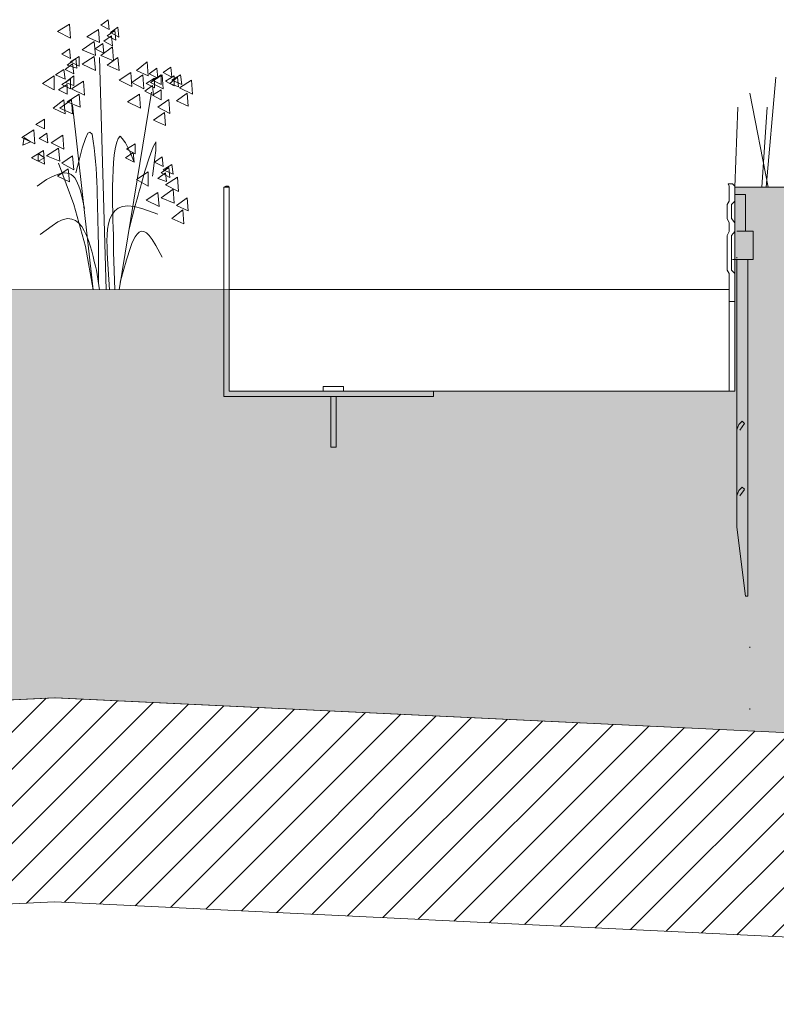
# Model space of a CAD drawing. Units: centimetres. Extents: x -8.9 to 28.8, y -12.7 to -7.5.
# Drawn here: x 17.5 to 17.8, y -12.1 to -11.7 of the extents above; entities that cross this region are included whole.
import ezdxf

# ---------------------------------------------------------------- set-up
doc = ezdxf.new("R2010")
doc.units = ezdxf.units.CM
doc.header["$LTSCALE"] = 0.005
doc.header["$MEASUREMENT"] = 0
doc.layers.add('Layer 1', color=7, linetype='Continuous')

msp = doc.modelspace()

# ---------------------------------------------------------------- hatches: boundary and pattern name
at = {"lineweight": 0}
h = msp.add_hatch(dxfattribs=at)
h.set_pattern_fill('DOTS', color=256, scale=0.186402)
h.set_pattern_definition([(0, (19.952292, 1.351181), (0.0058250605, 0.011650121), [0, -0.011650121])])
h.paths.add_polyline_path([(14.68241, -12.05367), (15.62726, -12.00857), (16.57038, -12.05361), (17.51625, -12.00856), (18.46077, -12.05367), (19.40763, -12.00867), (19.6557, -12.0207), (19.65609, -11.78165), (17.81801, -11.78165), (17.81801, -11.87231), (17.59348, -11.87231), (17.59348, -11.82722), (16.9113, -11.82719), (16.9113, -11.8747), (16.68486, -11.8747), (16.68486, -11.82719), (15.77815, -11.82719), (15.77815, -11.8747), (15.55125, -11.8747), (15.55125, -11.82719), (15.09788, -11.82719), (15.09788, -11.84048), (15.09787, -11.87231), (14.87147, -11.87231), (14.87147, -11.78165), (13.73787, -11.78165), (13.73787, -11.91791), (13.78343, -11.91792), (13.78343, -12.01095)])
h = msp.add_hatch(dxfattribs=at)
h.set_pattern_fill('ANSI31', color=256, scale=0.093201)
h.set_pattern_definition([(45, (20.438388, 2.417639), (-0.0082378796, 0.0082378796), [])])
h.paths.add_polyline_path([(13.78304, -12.01094), (13.78304, -11.91789), (13.73747, -11.91789), (13.73747, -12.09922), (14.68573, -12.14463), (15.62664, -12.09922), (16.5726, -12.14425), (17.51584, -12.09922), (18.46071, -12.14478), (19.40166, -12.09922), (19.6557, -12.11138), (19.6557, -12.0207), (19.40502, -12.00854), (18.46134, -12.05363), (17.51585, -12.00857), (16.57122, -12.05368), (15.62665, -12.00857), (14.68216, -12.05364)])

# ---------------------------------------------------------------- linework, layer by layer
msp.add_lwpolyline([(16.57038, -12.05361), (17.51625, -12.00856), (18.46077, -12.05367), (19.40763, -12.00867), (19.6557, -12.0207), (19.65609, -11.78165), (17.81801, -11.78165), (17.81801, -11.87229), (17.8177, -11.87231), (17.59348, -11.87231), (17.59348, -11.82722), (16.9113, -11.82719)], dxfattribs=at)
msp.add_lwpolyline([(13.78304, -11.91789), (13.78304, -12.01091), (13.78304, -12.01094), (14.68216, -12.05364), (15.62665, -12.00857), (16.57122, -12.05368), (17.51585, -12.00857), (18.46134, -12.05363), (19.40502, -12.00854), (19.6557, -12.0207), (19.6557, -12.11138), (19.40166, -12.09922), (18.46071, -12.14478), (17.51584, -12.09922), (16.5726, -12.14425), (15.62664, -12.09922), (14.68573, -12.14463), (13.73747, -12.09922), (13.73747, -11.91789)], close=True, dxfattribs=at)
at = {"layer": 'Layer 1', "color": 250, "lineweight": 0}
for points, knots in [([(17.53637, -11.70965), (17.53637, -11.70965), (17.54018, -11.71158), (17.54018, -11.71158), (17.54018, -11.71158), (17.54018, -11.71158), (17.53972, -11.70725), (17.53972, -11.70725), (17.53972, -11.70725), (17.53972, -11.70725), (17.53637, -11.70965), (17.53637, -11.70965)], [0, 0, 0, 0, 0.25, 0.25, 0.25, 0.25, 0.5, 0.5, 0.5, 0.5, 1, 1, 1, 1]), ([(17.5172, -11.71257), (17.5172, -11.71257), (17.52295, -11.71543), (17.52295, -11.71543), (17.52295, -11.71543), (17.52295, -11.71543), (17.52246, -11.70919), (17.52246, -11.70919), (17.52246, -11.70919), (17.52246, -11.70919), (17.5172, -11.71257), (17.5172, -11.71257)], [0, 0, 0, 0, 0.25, 0.25, 0.25, 0.25, 0.5, 0.5, 0.5, 0.5, 1, 1, 1, 1]), ([(17.53015, -11.71494), (17.53015, -11.71494), (17.53591, -11.71734), (17.53591, -11.71734), (17.53591, -11.71734), (17.53591, -11.71734), (17.53538, -11.71158), (17.53538, -11.71158), (17.53538, -11.71158), (17.53538, -11.71158), (17.53015, -11.71494), (17.53015, -11.71494)], [0, 0, 0, 0, 0.25, 0.25, 0.25, 0.25, 0.5, 0.5, 0.5, 0.5, 1, 1, 1, 1]), ([(17.53927, -11.71448), (17.53927, -11.71448), (17.54308, -11.71642), (17.54308, -11.71642), (17.54308, -11.71642), (17.54308, -11.71642), (17.54261, -11.71205), (17.54261, -11.71205), (17.54261, -11.71205), (17.54261, -11.71205), (17.53927, -11.71448), (17.53927, -11.71448)], [0, 0, 0, 0, 0.25, 0.25, 0.25, 0.25, 0.5, 0.5, 0.5, 0.5, 1, 1, 1, 1]), ([(17.54067, -11.713), (17.54067, -11.713), (17.54449, -11.71498), (17.54449, -11.71498), (17.54449, -11.71498), (17.54449, -11.71498), (17.54403, -11.7106), (17.54403, -11.7106), (17.54403, -11.7106), (17.54403, -11.7106), (17.54067, -11.713), (17.54067, -11.713)], [0, 0, 0, 0, 0.25, 0.25, 0.25, 0.25, 0.5, 0.5, 0.5, 0.5, 1, 1, 1, 1]), ([(17.52821, -11.72069), (17.52821, -11.72069), (17.534, -11.72309), (17.534, -11.72309), (17.534, -11.72309), (17.534, -11.72309), (17.53351, -11.71688), (17.53351, -11.71688), (17.53351, -11.71688), (17.53351, -11.71688), (17.52821, -11.72069), (17.52821, -11.72069)], [0, 0, 0, 0, 0.25, 0.25, 0.25, 0.25, 0.5, 0.5, 0.5, 0.5, 1, 1, 1, 1]), ([(17.53781, -11.71685), (17.53781, -11.71685), (17.54163, -11.71882), (17.54163, -11.71882), (17.54163, -11.71882), (17.54163, -11.71882), (17.54117, -11.71448), (17.54117, -11.71448), (17.54117, -11.71448), (17.54117, -11.71448), (17.53781, -11.71685), (17.53781, -11.71685)], [0, 0, 0, 0, 0.25, 0.25, 0.25, 0.25, 0.5, 0.5, 0.5, 0.5, 1, 1, 1, 1]), ([(17.51911, -11.7226), (17.51911, -11.7226), (17.52292, -11.72454), (17.52292, -11.72454), (17.52292, -11.72454), (17.52292, -11.72454), (17.52246, -11.72021), (17.52246, -11.72021), (17.52246, -11.72021), (17.52246, -11.72021), (17.51911, -11.7226), (17.51911, -11.7226)], [0, 0, 0, 0, 0.25, 0.25, 0.25, 0.25, 0.5, 0.5, 0.5, 0.5, 1, 1, 1, 1]), ([(17.53397, -11.72023), (17.53397, -11.72023), (17.53778, -11.72217), (17.53778, -11.72217), (17.53778, -11.72217), (17.53778, -11.72217), (17.53732, -11.71784), (17.53732, -11.71784), (17.53732, -11.71784), (17.53732, -11.71784), (17.53397, -11.72023), (17.53397, -11.72023)], [0, 0, 0, 0, 0.25, 0.25, 0.25, 0.25, 0.5, 0.5, 0.5, 0.5, 1, 1, 1, 1]), ([(17.53637, -11.72309), (17.53637, -11.72309), (17.54213, -11.7255), (17.54213, -11.7255), (17.54213, -11.7255), (17.54213, -11.7255), (17.54163, -11.71928), (17.54163, -11.71928), (17.54163, -11.71928), (17.54163, -11.71928), (17.53637, -11.72309), (17.53637, -11.72309)], [0, 0, 0, 0, 0.25, 0.25, 0.25, 0.25, 0.5, 0.5, 0.5, 0.5, 1, 1, 1, 1]), ([(17.52151, -11.7274), (17.52151, -11.7274), (17.52582, -11.72884), (17.52582, -11.72884), (17.52582, -11.72884), (17.52582, -11.72884), (17.52532, -11.72454), (17.52532, -11.72454), (17.52532, -11.72454), (17.52532, -11.72454), (17.52151, -11.7274), (17.52151, -11.7274)], [0, 0, 0, 0, 0.25, 0.25, 0.25, 0.25, 0.5, 0.5, 0.5, 0.5, 1, 1, 1, 1]), ([(17.52292, -11.72596), (17.52292, -11.72596), (17.52674, -11.72789), (17.52674, -11.72789), (17.52674, -11.72789), (17.52674, -11.72789), (17.52674, -11.72355), (17.52674, -11.72355), (17.52674, -11.72355), (17.52674, -11.72355), (17.52292, -11.72596), (17.52292, -11.72596)], [0, 0, 0, 0, 0.25, 0.25, 0.25, 0.25, 0.5, 0.5, 0.5, 0.5, 1, 1, 1, 1]), ([(17.52821, -11.72694), (17.52821, -11.72694), (17.534, -11.72987), (17.534, -11.72987), (17.534, -11.72987), (17.534, -11.72987), (17.53351, -11.72359), (17.53351, -11.72359), (17.53351, -11.72359), (17.53351, -11.72359), (17.52821, -11.72694), (17.52821, -11.72694)], [0, 0, 0, 0, 0.25, 0.25, 0.25, 0.25, 0.5, 0.5, 0.5, 0.5, 1, 1, 1, 1]), ([(17.53927, -11.72744), (17.53927, -11.72744), (17.54452, -11.72983), (17.54452, -11.72983), (17.54452, -11.72983), (17.54452, -11.72983), (17.54403, -11.72405), (17.54403, -11.72405), (17.54403, -11.72405), (17.54403, -11.72405), (17.53927, -11.72744), (17.53927, -11.72744)], [0, 0, 0, 0, 0.25, 0.25, 0.25, 0.25, 0.5, 0.5, 0.5, 0.5, 1, 1, 1, 1]), ([(17.51624, -11.73171), (17.51624, -11.73171), (17.52055, -11.73368), (17.52055, -11.73368), (17.52055, -11.73368), (17.52055, -11.73368), (17.52006, -11.72934), (17.52006, -11.72934), (17.52006, -11.72934), (17.52006, -11.72934), (17.51624, -11.73171), (17.51624, -11.73171)], [0, 0, 0, 0, 0.25, 0.25, 0.25, 0.25, 0.5, 0.5, 0.5, 0.5, 1, 1, 1, 1]), ([(17.52055, -11.72931), (17.52055, -11.72931), (17.52437, -11.73128), (17.52437, -11.73128), (17.52437, -11.73128), (17.52437, -11.73128), (17.52391, -11.72691), (17.52391, -11.72691), (17.52391, -11.72691), (17.52391, -11.72691), (17.52055, -11.72931), (17.52055, -11.72931)], [0, 0, 0, 0, 0.25, 0.25, 0.25, 0.25, 0.5, 0.5, 0.5, 0.5, 1, 1, 1, 1]), ([(17.55222, -11.72983), (17.55222, -11.72983), (17.55748, -11.73224), (17.55748, -11.73224), (17.55748, -11.73224), (17.55748, -11.73224), (17.55698, -11.72598), (17.55698, -11.72598), (17.55698, -11.72598), (17.55698, -11.72598), (17.55222, -11.72983), (17.55222, -11.72983)], [0, 0, 0, 0, 0.25, 0.25, 0.25, 0.25, 0.5, 0.5, 0.5, 0.5, 1, 1, 1, 1]), ([(17.55797, -11.73128), (17.55797, -11.73128), (17.56178, -11.73323), (17.56178, -11.73323), (17.56178, -11.73323), (17.56178, -11.73323), (17.56129, -11.72884), (17.56129, -11.72884), (17.56129, -11.72884), (17.56129, -11.72884), (17.55797, -11.73128), (17.55797, -11.73128)], [0, 0, 0, 0, 0.25, 0.25, 0.25, 0.25, 0.5, 0.5, 0.5, 0.5, 1, 1, 1, 1]), ([(17.56419, -11.73076), (17.56419, -11.73076), (17.56803, -11.73273), (17.56803, -11.73273), (17.56803, -11.73273), (17.56803, -11.73273), (17.56757, -11.72839), (17.56757, -11.72839), (17.56757, -11.72839), (17.56757, -11.72839), (17.56419, -11.73076), (17.56419, -11.73076)], [0, 0, 0, 0, 0.25, 0.25, 0.25, 0.25, 0.5, 0.5, 0.5, 0.5, 1, 1, 1, 1]), ([(17.51046, -11.73559), (17.51046, -11.73559), (17.51572, -11.73844), (17.51572, -11.73844), (17.51572, -11.73844), (17.51572, -11.73844), (17.51572, -11.73224), (17.51572, -11.73224), (17.51572, -11.73224), (17.51572, -11.73224), (17.51046, -11.73559), (17.51046, -11.73559)], [0, 0, 0, 0, 0.25, 0.25, 0.25, 0.25, 0.5, 0.5, 0.5, 0.5, 1, 1, 1, 1]), ([(17.51911, -11.73605), (17.51911, -11.73605), (17.52292, -11.73799), (17.52292, -11.73799), (17.52292, -11.73799), (17.52292, -11.73799), (17.52292, -11.73364), (17.52292, -11.73364), (17.52292, -11.73364), (17.52292, -11.73364), (17.51911, -11.73605), (17.51911, -11.73605)], [0, 0, 0, 0, 0.25, 0.25, 0.25, 0.25, 0.5, 0.5, 0.5, 0.5, 1, 1, 1, 1]), ([(17.52055, -11.7351), (17.52055, -11.7351), (17.52437, -11.73654), (17.52437, -11.73654), (17.52437, -11.73654), (17.52437, -11.73654), (17.52437, -11.73224), (17.52437, -11.73224), (17.52437, -11.73224), (17.52437, -11.73224), (17.52055, -11.7351), (17.52055, -11.7351)], [0, 0, 0, 0, 0.25, 0.25, 0.25, 0.25, 0.5, 0.5, 0.5, 0.5, 1, 1, 1, 1]), ([(17.54452, -11.73414), (17.54452, -11.73414), (17.55027, -11.737), (17.55027, -11.737), (17.55027, -11.737), (17.55027, -11.737), (17.54982, -11.73076), (17.54982, -11.73076), (17.54982, -11.73076), (17.54982, -11.73076), (17.54452, -11.73414), (17.54452, -11.73414)], [0, 0, 0, 0, 0.25, 0.25, 0.25, 0.25, 0.5, 0.5, 0.5, 0.5, 1, 1, 1, 1]), ([(17.55027, -11.7351), (17.55027, -11.7351), (17.55557, -11.73796), (17.55557, -11.73796), (17.55557, -11.73796), (17.55557, -11.73796), (17.55508, -11.73171), (17.55508, -11.73171), (17.55508, -11.73171), (17.55508, -11.73171), (17.55027, -11.7351), (17.55027, -11.7351)], [0, 0, 0, 0, 0.25, 0.25, 0.25, 0.25, 0.5, 0.5, 0.5, 0.5, 1, 1, 1, 1]), ([(17.55653, -11.73559), (17.55653, -11.73559), (17.56034, -11.73753), (17.56034, -11.73753), (17.56034, -11.73753), (17.56034, -11.73753), (17.56034, -11.73319), (17.56034, -11.73319), (17.56034, -11.73319), (17.56034, -11.73319), (17.55653, -11.73559), (17.55653, -11.73559)], [0, 0, 0, 0, 0.25, 0.25, 0.25, 0.25, 0.5, 0.5, 0.5, 0.5, 1, 1, 1, 1]), ([(17.55843, -11.7351), (17.55843, -11.7351), (17.56419, -11.73796), (17.56419, -11.73796), (17.56419, -11.73796), (17.56419, -11.73796), (17.56372, -11.73171), (17.56372, -11.73171), (17.56372, -11.73171), (17.56372, -11.73171), (17.55843, -11.7351), (17.55843, -11.7351)], [0, 0, 0, 0, 0.25, 0.25, 0.25, 0.25, 0.5, 0.5, 0.5, 0.5, 1, 1, 1, 1]), ([(17.55939, -11.73414), (17.55939, -11.73414), (17.5632, -11.73608), (17.5632, -11.73608), (17.5632, -11.73608), (17.5632, -11.73608), (17.5632, -11.73171), (17.5632, -11.73171), (17.5632, -11.73171), (17.5632, -11.73171), (17.55939, -11.73414), (17.55939, -11.73414)], [0, 0, 0, 0, 0.25, 0.25, 0.25, 0.25, 0.5, 0.5, 0.5, 0.5, 1, 1, 1, 1]), ([(17.56517, -11.7346), (17.56517, -11.7346), (17.56899, -11.73657), (17.56899, -11.73657), (17.56899, -11.73657), (17.56899, -11.73657), (17.56899, -11.73224), (17.56899, -11.73224), (17.56899, -11.73224), (17.56899, -11.73224), (17.56517, -11.7346), (17.56517, -11.7346)], [0, 0, 0, 0, 0.25, 0.25, 0.25, 0.25, 0.5, 0.5, 0.5, 0.5, 1, 1, 1, 1]), ([(17.56708, -11.73559), (17.56708, -11.73559), (17.57089, -11.73704), (17.57089, -11.73704), (17.57089, -11.73704), (17.57089, -11.73704), (17.57043, -11.73273), (17.57043, -11.73273), (17.57043, -11.73273), (17.57043, -11.73273), (17.56708, -11.73559), (17.56708, -11.73559)], [0, 0, 0, 0, 0.25, 0.25, 0.25, 0.25, 0.5, 0.5, 0.5, 0.5, 1, 1, 1, 1]), ([(17.56803, -11.73414), (17.56803, -11.73414), (17.57234, -11.73608), (17.57234, -11.73608), (17.57234, -11.73608), (17.57234, -11.73608), (17.57185, -11.73171), (17.57185, -11.73171), (17.57185, -11.73171), (17.57185, -11.73171), (17.56803, -11.73414), (17.56803, -11.73414)], [0, 0, 0, 0, 0.25, 0.25, 0.25, 0.25, 0.5, 0.5, 0.5, 0.5, 1, 1, 1, 1]), ([(17.57138, -11.73749), (17.57138, -11.73749), (17.57714, -11.74036), (17.57714, -11.74036), (17.57714, -11.74036), (17.57714, -11.74036), (17.57665, -11.73414), (17.57665, -11.73414), (17.57665, -11.73414), (17.57665, -11.73414), (17.57138, -11.73749), (17.57138, -11.73749)], [0, 0, 0, 0, 0.25, 0.25, 0.25, 0.25, 0.5, 0.5, 0.5, 0.5, 1, 1, 1, 1]), ([(17.51762, -11.73844), (17.51762, -11.73844), (17.52147, -11.74039), (17.52147, -11.74039), (17.52147, -11.74039), (17.52147, -11.74039), (17.52147, -11.73605), (17.52147, -11.73605), (17.52147, -11.73605), (17.52147, -11.73605), (17.51762, -11.73844), (17.51762, -11.73844)], [0, 0, 0, 0, 0.25, 0.25, 0.25, 0.25, 0.5, 0.5, 0.5, 0.5, 1, 1, 1, 1]), ([(17.52341, -11.73796), (17.52341, -11.73796), (17.5292, -11.74081), (17.5292, -11.74081), (17.5292, -11.74081), (17.5292, -11.74081), (17.52868, -11.7346), (17.52868, -11.7346), (17.52868, -11.7346), (17.52868, -11.7346), (17.52341, -11.73796), (17.52341, -11.73796)], [0, 0, 0, 0, 0.25, 0.25, 0.25, 0.25, 0.5, 0.5, 0.5, 0.5, 1, 1, 1, 1]), ([(17.55603, -11.73894), (17.55603, -11.73894), (17.55984, -11.74089), (17.55984, -11.74089), (17.55984, -11.74089), (17.55984, -11.74089), (17.55939, -11.73654), (17.55939, -11.73654), (17.55939, -11.73654), (17.55939, -11.73654), (17.55603, -11.73894), (17.55603, -11.73894)], [0, 0, 0, 0, 0.25, 0.25, 0.25, 0.25, 0.5, 0.5, 0.5, 0.5, 1, 1, 1, 1]), ([(17.55939, -11.74085), (17.55939, -11.74085), (17.5632, -11.74279), (17.5632, -11.74279), (17.5632, -11.74279), (17.5632, -11.74279), (17.5632, -11.73844), (17.5632, -11.73844), (17.5632, -11.73844), (17.5632, -11.73844), (17.55939, -11.74085), (17.55939, -11.74085)], [0, 0, 0, 0, 0.25, 0.25, 0.25, 0.25, 0.5, 0.5, 0.5, 0.5, 1, 1, 1, 1]), ([(17.51526, -11.7466), (17.51526, -11.7466), (17.52052, -11.74903), (17.52052, -11.74903), (17.52052, -11.74903), (17.52052, -11.74903), (17.52003, -11.74279), (17.52003, -11.74279), (17.52003, -11.74279), (17.52003, -11.74279), (17.51526, -11.7466), (17.51526, -11.7466)], [0, 0, 0, 0, 0.25, 0.25, 0.25, 0.25, 0.5, 0.5, 0.5, 0.5, 1, 1, 1, 1]), ([(17.51816, -11.7466), (17.51816, -11.7466), (17.52391, -11.74903), (17.52391, -11.74903), (17.52391, -11.74903), (17.52391, -11.74903), (17.52341, -11.74279), (17.52341, -11.74279), (17.52341, -11.74279), (17.52341, -11.74279), (17.51816, -11.7466), (17.51816, -11.7466)], [0, 0, 0, 0, 0.25, 0.25, 0.25, 0.25, 0.5, 0.5, 0.5, 0.5, 1, 1, 1, 1]), ([(17.52151, -11.74371), (17.52151, -11.74371), (17.52726, -11.74614), (17.52726, -11.74614), (17.52726, -11.74614), (17.52726, -11.74614), (17.52677, -11.74036), (17.52677, -11.74036), (17.52677, -11.74036), (17.52677, -11.74036), (17.52151, -11.74371), (17.52151, -11.74371)], [0, 0, 0, 0, 0.25, 0.25, 0.25, 0.25, 0.5, 0.5, 0.5, 0.5, 1, 1, 1, 1]), ([(17.54833, -11.74371), (17.54833, -11.74371), (17.55412, -11.74657), (17.55412, -11.74657), (17.55412, -11.74657), (17.55412, -11.74657), (17.55363, -11.74036), (17.55363, -11.74036), (17.55363, -11.74036), (17.55363, -11.74036), (17.54833, -11.74371), (17.54833, -11.74371)], [0, 0, 0, 0, 0.25, 0.25, 0.25, 0.25, 0.5, 0.5, 0.5, 0.5, 1, 1, 1, 1]), ([(17.56182, -11.74614), (17.56182, -11.74614), (17.56708, -11.749), (17.56708, -11.749), (17.56708, -11.749), (17.56708, -11.749), (17.56658, -11.74276), (17.56658, -11.74276), (17.56658, -11.74276), (17.56658, -11.74276), (17.56182, -11.74614), (17.56182, -11.74614)], [0, 0, 0, 0, 0.25, 0.25, 0.25, 0.25, 0.5, 0.5, 0.5, 0.5, 1, 1, 1, 1]), ([(17.56997, -11.74328), (17.56997, -11.74328), (17.5752, -11.74565), (17.5752, -11.74565), (17.5752, -11.74565), (17.5752, -11.74565), (17.57471, -11.7399), (17.57471, -11.7399), (17.57471, -11.7399), (17.57471, -11.7399), (17.56997, -11.74328), (17.56997, -11.74328)], [0, 0, 0, 0, 0.25, 0.25, 0.25, 0.25, 0.5, 0.5, 0.5, 0.5, 1, 1, 1, 1]), ([(17.5076, -11.7538), (17.5076, -11.7538), (17.51138, -11.75574), (17.51138, -11.75574), (17.51138, -11.75574), (17.51138, -11.75574), (17.51138, -11.7514), (17.51138, -11.7514), (17.51138, -11.7514), (17.51138, -11.7514), (17.5076, -11.7538), (17.5076, -11.7538)], [0, 0, 0, 0, 0.25, 0.25, 0.25, 0.25, 0.5, 0.5, 0.5, 0.5, 1, 1, 1, 1]), ([(17.55988, -11.75189), (17.55988, -11.75189), (17.56517, -11.7543), (17.56517, -11.7543), (17.56517, -11.7543), (17.56517, -11.7543), (17.56468, -11.74855), (17.56468, -11.74855), (17.56468, -11.74855), (17.56468, -11.74855), (17.55988, -11.75189), (17.55988, -11.75189)], [0, 0, 0, 0, 0.25, 0.25, 0.25, 0.25, 0.5, 0.5, 0.5, 0.5, 1, 1, 1, 1]), ([(17.50135, -11.75955), (17.50135, -11.75955), (17.5071, -11.76248), (17.5071, -11.76248), (17.5071, -11.76248), (17.5071, -11.76248), (17.50662, -11.7562), (17.50662, -11.7562), (17.50662, -11.7562), (17.50662, -11.7562), (17.50135, -11.75955), (17.50135, -11.75955)], [0, 0, 0, 0, 0.25, 0.25, 0.25, 0.25, 0.5, 0.5, 0.5, 0.5, 1, 1, 1, 1]), ([(17.5052, -11.76147), (17.5052, -11.76147), (17.50184, -11.76295), (17.50184, -11.76295), (17.50184, -11.76295), (17.50184, -11.76295), (17.50234, -11.75953), (17.50234, -11.75953), (17.50234, -11.75953), (17.50234, -11.75953), (17.5052, -11.76147), (17.5052, -11.76147)], [0, 0, 0, 0, 0.25, 0.25, 0.25, 0.25, 0.5, 0.5, 0.5, 0.5, 1, 1, 1, 1]), ([(17.50901, -11.76002), (17.50901, -11.76002), (17.51282, -11.76196), (17.51282, -11.76196), (17.51282, -11.76196), (17.51282, -11.76196), (17.5124, -11.75762), (17.5124, -11.75762), (17.5124, -11.75762), (17.5124, -11.75762), (17.50901, -11.76002), (17.50901, -11.76002)], [0, 0, 0, 0, 0.25, 0.25, 0.25, 0.25, 0.5, 0.5, 0.5, 0.5, 1, 1, 1, 1]), ([(17.51431, -11.76196), (17.51431, -11.76196), (17.52006, -11.76482), (17.52006, -11.76482), (17.52006, -11.76482), (17.52006, -11.76482), (17.51957, -11.75857), (17.51957, -11.75857), (17.51957, -11.75857), (17.51957, -11.75857), (17.51431, -11.76196), (17.51431, -11.76196)], [0, 0, 0, 0, 0.25, 0.25, 0.25, 0.25, 0.5, 0.5, 0.5, 0.5, 1, 1, 1, 1]), ([(17.53538, -11.82479), (17.53538, -11.82479), (17.53538, -11.80655), (17.53538, -11.80655), (17.53538, -11.80655), (17.53469, -11.79037), (17.53544, -11.77419), (17.53252, -11.75815), (17.53252, -11.75815), (17.53252, -11.75815), (17.53157, -11.75716), (17.53157, -11.75716), (17.53157, -11.75716), (17.53157, -11.75716), (17.53062, -11.75762), (17.53062, -11.75762), (17.53062, -11.75762), (17.53062, -11.75762), (17.52963, -11.76005), (17.52963, -11.76005), (17.52963, -11.76005), (17.52963, -11.76005), (17.52818, -11.76435), (17.52818, -11.76435), (17.52818, -11.76435), (17.52818, -11.76435), (17.52677, -11.76965), (17.52677, -11.76965), (17.52677, -11.76965), (17.52677, -11.76965), (17.52532, -11.77537), (17.52532, -11.77537)], [0, 0, 0, 0, 0.111111, 0.111111, 0.111111, 0.111111, 0.222222, 0.222222, 0.222222, 0.222222, 0.333333, 0.333333, 0.333333, 0.333333, 0.444444, 0.444444, 0.444444, 0.444444, 0.555556, 0.555556, 0.555556, 0.555556, 0.666667, 0.666667, 0.666667, 0.666667, 0.777778, 0.777778, 0.777778, 0.777778, 1, 1, 1, 1]), ([(17.54261, -11.82722), (17.54261, -11.82722), (17.54213, -11.81042), (17.54213, -11.81042), (17.54213, -11.81042), (17.54222, -11.80072), (17.54005, -11.76975), (17.54406, -11.76002), (17.54406, -11.76002), (17.54406, -11.76002), (17.54502, -11.75906), (17.54502, -11.75906), (17.54502, -11.75906), (17.54502, -11.75906), (17.54597, -11.76002), (17.54597, -11.76002), (17.54597, -11.76002), (17.54597, -11.76002), (17.54738, -11.76199), (17.54738, -11.76199), (17.54738, -11.76199), (17.54738, -11.76199), (17.54932, -11.76581), (17.54932, -11.76581), (17.54932, -11.76581), (17.54932, -11.76581), (17.55126, -11.77061), (17.55126, -11.77061)], [0, 0, 0, 0, 0.125, 0.125, 0.125, 0.125, 0.25, 0.25, 0.25, 0.25, 0.375, 0.375, 0.375, 0.375, 0.5, 0.5, 0.5, 0.5, 0.625, 0.625, 0.625, 0.625, 0.75, 0.75, 0.75, 0.75, 1, 1, 1, 1]), ([(17.51237, -11.76771), (17.51237, -11.76771), (17.51816, -11.77011), (17.51816, -11.77011), (17.51816, -11.77011), (17.51816, -11.77011), (17.51762, -11.76435), (17.51762, -11.76435), (17.51762, -11.76435), (17.51762, -11.76435), (17.51237, -11.76771), (17.51237, -11.76771)], [0, 0, 0, 0, 0.25, 0.25, 0.25, 0.25, 0.5, 0.5, 0.5, 0.5, 1, 1, 1, 1]), ([(17.5479, -11.76485), (17.5479, -11.76485), (17.55173, -11.76679), (17.55173, -11.76679), (17.55173, -11.76679), (17.55173, -11.76679), (17.55173, -11.76242), (17.55173, -11.76242), (17.55173, -11.76242), (17.55173, -11.76242), (17.5479, -11.76485), (17.5479, -11.76485)], [0, 0, 0, 0, 0.25, 0.25, 0.25, 0.25, 0.5, 0.5, 0.5, 0.5, 1, 1, 1, 1]), ([(17.54886, -11.80082), (17.54886, -11.80082), (17.55173, -11.78977), (17.55173, -11.78977), (17.55173, -11.78977), (17.5538, -11.7826), (17.55705, -11.76952), (17.56037, -11.76242), (17.56037, -11.76242), (17.56037, -11.76242), (17.56083, -11.76147), (17.56083, -11.76147), (17.56083, -11.76147), (17.56083, -11.76147), (17.56083, -11.76531), (17.56083, -11.76531), (17.56083, -11.76531), (17.56083, -11.76531), (17.56037, -11.7687), (17.56037, -11.7687), (17.56037, -11.7687), (17.56037, -11.7687), (17.55939, -11.77685), (17.55939, -11.77685)], [0, 0, 0, 0, 0.142857, 0.142857, 0.142857, 0.142857, 0.285714, 0.285714, 0.285714, 0.285714, 0.428571, 0.428571, 0.428571, 0.428571, 0.571429, 0.571429, 0.571429, 0.571429, 0.714286, 0.714286, 0.714286, 0.714286, 1, 1, 1, 1]), ([(17.50566, -11.76867), (17.50566, -11.76867), (17.51142, -11.77152), (17.51142, -11.77152), (17.51142, -11.77152), (17.51142, -11.77152), (17.51092, -11.76531), (17.51092, -11.76531), (17.51092, -11.76531), (17.51092, -11.76531), (17.50566, -11.76867), (17.50566, -11.76867)], [0, 0, 0, 0, 0.25, 0.25, 0.25, 0.25, 0.5, 0.5, 0.5, 0.5, 1, 1, 1, 1]), ([(17.51142, -11.76867), (17.51142, -11.76867), (17.50856, -11.77011), (17.50856, -11.77011), (17.50856, -11.77011), (17.50856, -11.77011), (17.50856, -11.76672), (17.50856, -11.76672), (17.50856, -11.76672), (17.50856, -11.76672), (17.51142, -11.76867), (17.51142, -11.76867)], [0, 0, 0, 0, 0.25, 0.25, 0.25, 0.25, 0.5, 0.5, 0.5, 0.5, 1, 1, 1, 1]), ([(17.51911, -11.77106), (17.51911, -11.77106), (17.52437, -11.77393), (17.52437, -11.77393), (17.52437, -11.77393), (17.52437, -11.77393), (17.52388, -11.76771), (17.52388, -11.76771), (17.52388, -11.76771), (17.52388, -11.76771), (17.51911, -11.77106), (17.51911, -11.77106)], [0, 0, 0, 0, 0.25, 0.25, 0.25, 0.25, 0.5, 0.5, 0.5, 0.5, 1, 1, 1, 1]), ([(17.54738, -11.76867), (17.54738, -11.76867), (17.55123, -11.77061), (17.55123, -11.77061), (17.55123, -11.77061), (17.55123, -11.77061), (17.55077, -11.76623), (17.55077, -11.76623), (17.55077, -11.76623), (17.55077, -11.76623), (17.54738, -11.76867), (17.54738, -11.76867)], [0, 0, 0, 0, 0.25, 0.25, 0.25, 0.25, 0.5, 0.5, 0.5, 0.5, 1, 1, 1, 1]), ([(17.56034, -11.77061), (17.56034, -11.77061), (17.56415, -11.77255), (17.56415, -11.77255), (17.56415, -11.77255), (17.56415, -11.77255), (17.56372, -11.7682), (17.56372, -11.7682), (17.56372, -11.7682), (17.56372, -11.7682), (17.56034, -11.77061), (17.56034, -11.77061)], [0, 0, 0, 0, 0.25, 0.25, 0.25, 0.25, 0.5, 0.5, 0.5, 0.5, 1, 1, 1, 1]), ([(17.5292, -11.79122), (17.5292, -11.79122), (17.52821, -11.78645), (17.52821, -11.78645), (17.52821, -11.78645), (17.52548, -11.7758), (17.52319, -11.77225), (17.51237, -11.77827), (17.51237, -11.77827), (17.51237, -11.77827), (17.50809, -11.78116), (17.50809, -11.78116)], [0, 0, 0, 0, 0.25, 0.25, 0.25, 0.25, 0.5, 0.5, 0.5, 0.5, 1, 1, 1, 1]), ([(17.5172, -11.77685), (17.5172, -11.77685), (17.52246, -11.77925), (17.52246, -11.77925), (17.52246, -11.77925), (17.52246, -11.77925), (17.52197, -11.77347), (17.52197, -11.77347), (17.52197, -11.77347), (17.52197, -11.77347), (17.5172, -11.77685), (17.5172, -11.77685)], [0, 0, 0, 0, 0.25, 0.25, 0.25, 0.25, 0.5, 0.5, 0.5, 0.5, 1, 1, 1, 1]), ([(17.53301, -11.82722), (17.53301, -11.82722), (17.52963, -11.80799), (17.52963, -11.80799), (17.52963, -11.80799), (17.52963, -11.80799), (17.52437, -11.78931), (17.52437, -11.78931), (17.52437, -11.78931), (17.52437, -11.78931), (17.51762, -11.77106), (17.51762, -11.77106)], [0, 0, 0, 0, 0.25, 0.25, 0.25, 0.25, 0.5, 0.5, 0.5, 0.5, 1, 1, 1, 1]), ([(17.56323, -11.77537), (17.56323, -11.77537), (17.56708, -11.77731), (17.56708, -11.77731), (17.56708, -11.77731), (17.56708, -11.77731), (17.56662, -11.77298), (17.56662, -11.77298), (17.56662, -11.77298), (17.56662, -11.77298), (17.56323, -11.77537), (17.56323, -11.77537)], [0, 0, 0, 0, 0.25, 0.25, 0.25, 0.25, 0.5, 0.5, 0.5, 0.5, 1, 1, 1, 1]), ([(17.56419, -11.77395), (17.56419, -11.77395), (17.56852, -11.7759), (17.56852, -11.7759), (17.56852, -11.7759), (17.56852, -11.7759), (17.56803, -11.77156), (17.56803, -11.77156), (17.56803, -11.77156), (17.56803, -11.77156), (17.56419, -11.77395), (17.56419, -11.77395)], [0, 0, 0, 0, 0.25, 0.25, 0.25, 0.25, 0.5, 0.5, 0.5, 0.5, 1, 1, 1, 1]), ([(17.55222, -11.77827), (17.55222, -11.77827), (17.55748, -11.7812), (17.55748, -11.7812), (17.55748, -11.7812), (17.55748, -11.7812), (17.55748, -11.77491), (17.55748, -11.77491), (17.55748, -11.77491), (17.55748, -11.77491), (17.55222, -11.77827), (17.55222, -11.77827)], [0, 0, 0, 0, 0.25, 0.25, 0.25, 0.25, 0.5, 0.5, 0.5, 0.5, 1, 1, 1, 1]), ([(17.56182, -11.77778), (17.56182, -11.77778), (17.56563, -11.77922), (17.56563, -11.77922), (17.56563, -11.77922), (17.56563, -11.77922), (17.56517, -11.77537), (17.56517, -11.77537), (17.56517, -11.77537), (17.56517, -11.77537), (17.56182, -11.77778), (17.56182, -11.77778)], [0, 0, 0, 0, 0.25, 0.25, 0.25, 0.25, 0.5, 0.5, 0.5, 0.5, 1, 1, 1, 1]), ([(17.56517, -11.78066), (17.56517, -11.78066), (17.57093, -11.78353), (17.57093, -11.78353), (17.57093, -11.78353), (17.57093, -11.78353), (17.57043, -11.77728), (17.57043, -11.77728), (17.57043, -11.77728), (17.57043, -11.77728), (17.56517, -11.78066), (17.56517, -11.78066)], [0, 0, 0, 0, 0.25, 0.25, 0.25, 0.25, 0.5, 0.5, 0.5, 0.5, 1, 1, 1, 1]), ([(17.56323, -11.78642), (17.56323, -11.78642), (17.56901, -11.78882), (17.56901, -11.78882), (17.56901, -11.78882), (17.56901, -11.78882), (17.56852, -11.7826), (17.56852, -11.7826), (17.56852, -11.7826), (17.56852, -11.7826), (17.56323, -11.78642), (17.56323, -11.78642)], [0, 0, 0, 0, 0.25, 0.25, 0.25, 0.25, 0.5, 0.5, 0.5, 0.5, 1, 1, 1, 1]), ([(17.59348, -11.78165), (17.59348, -11.78165), (17.59295, -11.78116), (17.59295, -11.78116), (17.59295, -11.78116), (17.59295, -11.78116), (17.592, -11.78116), (17.592, -11.78116), (17.592, -11.78116), (17.592, -11.78116), (17.59105, -11.78165), (17.59105, -11.78165)], [0, 0, 0, 0, 0.25, 0.25, 0.25, 0.25, 0.5, 0.5, 0.5, 0.5, 1, 1, 1, 1]), ([(17.59105, -11.78165), (17.59105, -11.78165), (17.59348, -11.78165), (17.59348, -11.78165), (17.59348, -11.78165), (17.59348, -11.78165), (17.59348, -11.8723), (17.59348, -11.8723), (17.59348, -11.8723), (17.59348, -11.8723), (17.68413, -11.8723), (17.68413, -11.8723), (17.68413, -11.8723), (17.68413, -11.8723), (17.68413, -11.87473), (17.68413, -11.87473), (17.68413, -11.87473), (17.68413, -11.87473), (17.59105, -11.87473), (17.59105, -11.87473), (17.59105, -11.87473), (17.59105, -11.87473), (17.59105, -11.78165), (17.59105, -11.78165), (17.59105, -11.78165), (17.59105, -11.78165), (17.59348, -11.78165), (17.59348, -11.78165)], [0, 0, 0, 0, 0.125, 0.125, 0.125, 0.125, 0.25, 0.25, 0.25, 0.25, 0.375, 0.375, 0.375, 0.375, 0.5, 0.5, 0.5, 0.5, 0.625, 0.625, 0.625, 0.625, 0.75, 0.75, 0.75, 0.75, 1, 1, 1, 1]), ([(17.81558, -11.83248), (17.81558, -11.83248), (17.81558, -11.81999), (17.81558, -11.81999), (17.81558, -11.81999), (17.81558, -11.81999), (17.81463, -11.81858), (17.81463, -11.81858), (17.81463, -11.81858), (17.81463, -11.81858), (17.81463, -11.80319), (17.81463, -11.80319), (17.81463, -11.80319), (17.81463, -11.80319), (17.81558, -11.80132), (17.81558, -11.80132), (17.81558, -11.80132), (17.81558, -11.80132), (17.81558, -11.79747), (17.81558, -11.79747), (17.81558, -11.79747), (17.81558, -11.79747), (17.81463, -11.79553), (17.81463, -11.79553), (17.81463, -11.79553), (17.81463, -11.79553), (17.81463, -11.78931), (17.81463, -11.78931), (17.81463, -11.78931), (17.81463, -11.78931), (17.81558, -11.78787), (17.81558, -11.78787), (17.81558, -11.78787), (17.81558, -11.78787), (17.81558, -11.78116), (17.81558, -11.78116), (17.81558, -11.78116), (17.81558, -11.78116), (17.81508, -11.78014), (17.81508, -11.78014), (17.81508, -11.78014), (17.81508, -11.78014), (17.81702, -11.78014), (17.81702, -11.78014), (17.81702, -11.78014), (17.81702, -11.78014), (17.81801, -11.78116), (17.81801, -11.78116), (17.81801, -11.78116), (17.81801, -11.78116), (17.81801, -11.78787), (17.81801, -11.78787), (17.81801, -11.78787), (17.81801, -11.78787), (17.81653, -11.78931), (17.81653, -11.78931), (17.81653, -11.78931), (17.81653, -11.78931), (17.81653, -11.79553), (17.81653, -11.79553), (17.81653, -11.79553), (17.81653, -11.79553), (17.81801, -11.79747), (17.81801, -11.79747), (17.81801, -11.79747), (17.81801, -11.79747), (17.81801, -11.80132), (17.81801, -11.80132), (17.81801, -11.80132), (17.81801, -11.80132), (17.81653, -11.80319), (17.81653, -11.80319), (17.81653, -11.80319), (17.81653, -11.80319), (17.81653, -11.81858), (17.81653, -11.81858), (17.81653, -11.81858), (17.81653, -11.81858), (17.81801, -11.81999), (17.81801, -11.81999), (17.81801, -11.81999), (17.81801, -11.81999), (17.81801, -11.83248), (17.81801, -11.83248), (17.81801, -11.83248), (17.81801, -11.83248), (17.81558, -11.83248), (17.81558, -11.83248)], [0, 0, 0, 0, 0.043478, 0.043478, 0.043478, 0.043478, 0.086957, 0.086957, 0.086957, 0.086957, 0.130435, 0.130435, 0.130435, 0.130435, 0.173913, 0.173913, 0.173913, 0.173913, 0.217391, 0.217391, 0.217391, 0.217391, 0.26087, 0.26087, 0.26087, 0.26087, 0.304348, 0.304348, 0.304348, 0.304348, 0.347826, 0.347826, 0.347826, 0.347826, 0.391304, 0.391304, 0.391304, 0.391304, 0.434783, 0.434783, 0.434783, 0.434783, 0.478261, 0.478261, 0.478261, 0.478261, 0.521739, 0.521739, 0.521739, 0.521739, 0.565217, 0.565217, 0.565217, 0.565217, 0.608696, 0.608696, 0.608696, 0.608696, 0.652174, 0.652174, 0.652174, 0.652174, 0.695652, 0.695652, 0.695652, 0.695652, 0.73913, 0.73913, 0.73913, 0.73913, 0.782609, 0.782609, 0.782609, 0.782609, 0.826087, 0.826087, 0.826087, 0.826087, 0.869565, 0.869565, 0.869565, 0.869565, 0.913043, 0.913043, 0.913043, 0.913043, 1, 1, 1, 1]), ([(17.54022, -11.82722), (17.54022, -11.82722), (17.53972, -11.81811), (17.53972, -11.81811), (17.53972, -11.81811), (17.53927, -11.80674), (17.53558, -11.78464), (17.55459, -11.79122), (17.55459, -11.79122), (17.55459, -11.79122), (17.56182, -11.79366), (17.56182, -11.79366)], [0, 0, 0, 0, 0.25, 0.25, 0.25, 0.25, 0.5, 0.5, 0.5, 0.5, 1, 1, 1, 1]), ([(17.55653, -11.78738), (17.55653, -11.78738), (17.56228, -11.79024), (17.56228, -11.79024), (17.56228, -11.79024), (17.56228, -11.79024), (17.56182, -11.78402), (17.56182, -11.78402), (17.56182, -11.78402), (17.56182, -11.78402), (17.55653, -11.78738), (17.55653, -11.78738)], [0, 0, 0, 0, 0.25, 0.25, 0.25, 0.25, 0.5, 0.5, 0.5, 0.5, 1, 1, 1, 1]), ([(17.56997, -11.78977), (17.56997, -11.78977), (17.5752, -11.79217), (17.5752, -11.79217), (17.5752, -11.79217), (17.5752, -11.79217), (17.57471, -11.78642), (17.57471, -11.78642), (17.57471, -11.78642), (17.57471, -11.78642), (17.56997, -11.78977), (17.56997, -11.78977)], [0, 0, 0, 0, 0.25, 0.25, 0.25, 0.25, 0.5, 0.5, 0.5, 0.5, 1, 1, 1, 1]), ([(17.81798, -11.80128), (17.81798, -11.80128), (17.81798, -11.78497), (17.81798, -11.78497), (17.81798, -11.78497), (17.81798, -11.78497), (17.82275, -11.78497), (17.82275, -11.78497), (17.82275, -11.78497), (17.82275, -11.78497), (17.82275, -11.80128), (17.82275, -11.80128)], [0, 0, 0, 0, 0.25, 0.25, 0.25, 0.25, 0.5, 0.5, 0.5, 0.5, 1, 1, 1, 1]), ([(17.53591, -11.82722), (17.53591, -11.82722), (17.53447, -11.81858), (17.53447, -11.81858), (17.53447, -11.81858), (17.53203, -11.80954), (17.52907, -11.78731), (17.5148, -11.79891), (17.5148, -11.79891), (17.5148, -11.79891), (17.50951, -11.80273), (17.50951, -11.80273)], [0, 0, 0, 0, 0.25, 0.25, 0.25, 0.25, 0.5, 0.5, 0.5, 0.5, 1, 1, 1, 1]), ([(17.54498, -11.82384), (17.54498, -11.82384), (17.54695, -11.81712), (17.54695, -11.81712), (17.54695, -11.81712), (17.54932, -11.80983), (17.55255, -11.79175), (17.56079, -11.80753), (17.56079, -11.80753), (17.56079, -11.80753), (17.56372, -11.81282), (17.56372, -11.81282)], [0, 0, 0, 0, 0.25, 0.25, 0.25, 0.25, 0.5, 0.5, 0.5, 0.5, 1, 1, 1, 1]), ([(17.56803, -11.79556), (17.56803, -11.79556), (17.57329, -11.79796), (17.57329, -11.79796), (17.57329, -11.79796), (17.57329, -11.79796), (17.5728, -11.79175), (17.5728, -11.79175), (17.5728, -11.79175), (17.5728, -11.79175), (17.56803, -11.79556), (17.56803, -11.79556)], [0, 0, 0, 0, 0.25, 0.25, 0.25, 0.25, 0.5, 0.5, 0.5, 0.5, 1, 1, 1, 1]), ([(17.81896, -11.80128), (17.81896, -11.80128), (17.82617, -11.80128), (17.82617, -11.80128), (17.82617, -11.80128), (17.82617, -11.80128), (17.82617, -11.81378), (17.82617, -11.81378), (17.82617, -11.81378), (17.82617, -11.81378), (17.81699, -11.81378), (17.81699, -11.81378)], [0, 0, 0, 0, 0.25, 0.25, 0.25, 0.25, 0.5, 0.5, 0.5, 0.5, 1, 1, 1, 1]), ([(17.82373, -11.81378), (17.82373, -11.81378), (17.82373, -11.96344), (17.82373, -11.96344), (17.82373, -11.96344), (17.82373, -11.96344), (17.82278, -11.96344), (17.82278, -11.96344), (17.82278, -11.96344), (17.82278, -11.96344), (17.81896, -11.93273), (17.81896, -11.93273), (17.81896, -11.93273), (17.81896, -11.93273), (17.81896, -11.81378), (17.81896, -11.81378)], [0, 0, 0, 0, 0.2, 0.2, 0.2, 0.2, 0.4, 0.4, 0.4, 0.4, 0.6, 0.6, 0.6, 0.6, 1, 1, 1, 1]), ([(17.81558, -11.87227), (17.81558, -11.87227), (17.59348, -11.87227), (17.59348, -11.87227), (17.59348, -11.87227), (17.59348, -11.87227), (17.59348, -11.82715), (17.59348, -11.82715), (17.59348, -11.82715), (17.59348, -11.82715), (17.81558, -11.82715), (17.81558, -11.82715), (17.81558, -11.82715), (17.81558, -11.82715), (17.81558, -11.87227), (17.81558, -11.87227)], [0, 0, 0, 0, 0.2, 0.2, 0.2, 0.2, 0.4, 0.4, 0.4, 0.4, 0.6, 0.6, 0.6, 0.6, 1, 1, 1, 1]), ([(17.64427, -11.87227), (17.64427, -11.87227), (17.63521, -11.87227), (17.63521, -11.87227), (17.63521, -11.87227), (17.63521, -11.87227), (17.63521, -11.87032), (17.63521, -11.87032), (17.63521, -11.87032), (17.63521, -11.87032), (17.64427, -11.87032), (17.64427, -11.87032), (17.64427, -11.87032), (17.64427, -11.87032), (17.64427, -11.87227), (17.64427, -11.87227)], [0, 0, 0, 0, 0.2, 0.2, 0.2, 0.2, 0.4, 0.4, 0.4, 0.4, 0.6, 0.6, 0.6, 0.6, 1, 1, 1, 1]), ([(17.64096, -11.8747), (17.64096, -11.8747), (17.64096, -11.89722), (17.64096, -11.89722), (17.64096, -11.89722), (17.64096, -11.89722), (17.63852, -11.89722), (17.63852, -11.89722), (17.63852, -11.89722), (17.63852, -11.89722), (17.63852, -11.8747), (17.63852, -11.8747)], [0, 0, 0, 0, 0.25, 0.25, 0.25, 0.25, 0.5, 0.5, 0.5, 0.5, 1, 1, 1, 1]), ([(17.8213, -11.88571), (17.8213, -11.88571), (17.81986, -11.88717), (17.81986, -11.88717), (17.81986, -11.88717), (17.81986, -11.88717), (17.81893, -11.88956), (17.81893, -11.88956)], [0, 0, 0, 0, 0.333333, 0.333333, 0.333333, 0.333333, 1, 1, 1, 1]), ([(17.8213, -11.91498), (17.8213, -11.91498), (17.81986, -11.91642), (17.81986, -11.91642), (17.81986, -11.91642), (17.81986, -11.91642), (17.81893, -11.91879), (17.81893, -11.91879)], [0, 0, 0, 0, 0.333333, 0.333333, 0.333333, 0.333333, 1, 1, 1, 1])]:
    msp.add_open_spline(points, degree=3, knots=knots, dxfattribs=at)
for points in [[(17.53877, -11.82722), (17.53877, -11.82722), (17.53591, -11.72408), (17.53591, -11.72408)], [(17.83189, -11.78165), (17.83189, -11.78165), (17.83619, -11.73273), (17.83619, -11.73273)], [(17.54452, -11.82722), (17.54452, -11.82722), (17.55889, -11.7394), (17.55889, -11.7394)], [(17.83284, -11.78165), (17.83284, -11.78165), (17.82468, -11.73993), (17.82468, -11.73993)], [(17.53301, -11.82722), (17.53301, -11.82722), (17.52391, -11.74519), (17.52391, -11.74519)], [(17.81798, -11.78165), (17.81798, -11.78165), (17.81939, -11.74614), (17.81939, -11.74614)], [(17.82995, -11.78165), (17.82995, -11.78165), (17.83234, -11.74614), (17.83234, -11.74614)], [(17.81896, -11.81328), (17.81896, -11.81328), (17.81896, -11.81275), (17.81896, -11.81275)], [(17.59348, -11.8507), (17.59348, -11.8507), (17.59348, -11.8502), (17.59348, -11.8502)], [(17.82229, -11.88667), (17.82229, -11.88667), (17.82031, -11.8896), (17.82031, -11.8896)], [(17.8213, -11.88571), (17.8213, -11.88571), (17.82229, -11.88667), (17.82229, -11.88667)], [(17.82229, -11.91596), (17.82229, -11.91596), (17.82031, -11.91883), (17.82031, -11.91883)], [(17.8213, -11.91498), (17.8213, -11.91498), (17.82229, -11.91593), (17.82229, -11.91593)], [(17.82468, -11.98642), (17.82468, -11.98642), (17.82468, -11.98597), (17.82468, -11.98597)], [(17.82468, -12.01378), (17.82468, -12.01378), (17.82468, -12.01332), (17.82468, -12.01332)]]:
    msp.add_open_spline(points, degree=3, dxfattribs=at)

doc.saveas('drawing.dxf')
